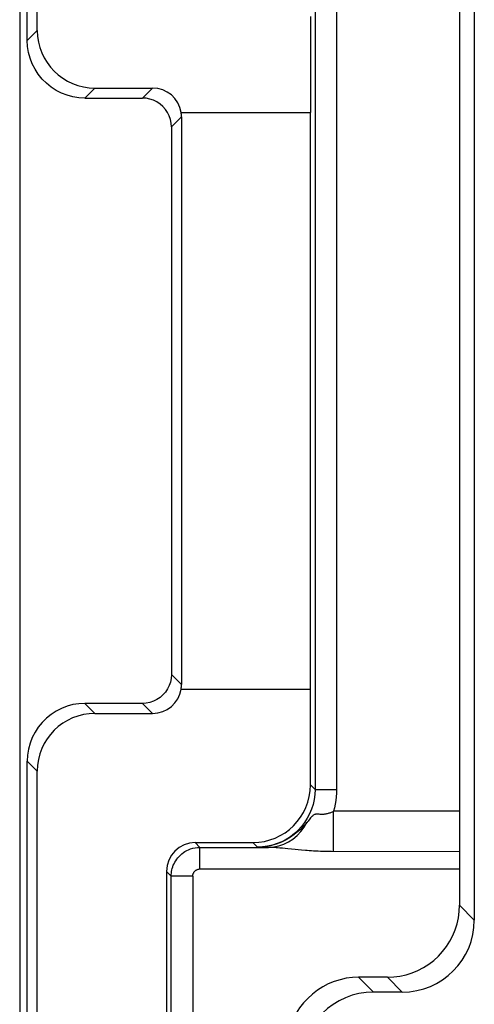
# Model space of a CAD drawing. Units: millimetres. Extents: x -13.9 to 30.8, y 91.9 to 144.6.
# Drawn here: x -13.8 to -10.7, y 114 to 120.9 of the extents above; entities that cross this region are included whole.
import ezdxf

# ---------------------------------------------------------------- set-up
doc = ezdxf.new("R2010")
doc.units = ezdxf.units.MM
doc.header["$LTSCALE"] = 16.335
doc.layers.add('DRAFT', color=7, linetype='CONTINUOUS')
doc.layers.add('RACCORDO', color=7, linetype='CONTINUOUS')

msp = doc.modelspace()

# ---------------------------------------------------------------- linework, layer by layer
at = {"layer": 'DRAFT', "color": 7, "linetype": 'CONTINUOUS'}
msp.add_line((-11.7942, 116.2339), (-11.7942, 120.2339), dxfattribs=at)
at = {"layer": 'DRAFT', "color": 250, "linetype": 'CONTINUOUS'}
msp.add_line((-12.5606, 114.9852), (-10.7593, 114.9852), dxfattribs=at)
at = {"layer": 'RACCORDO', "color": 7, "linetype": 'CONTINUOUS'}
for p, q in [((-13.8122, 134.9339), (-13.8122, 101.5339)), ((-13.7593, 120.7339), (-13.7593, 134.684)), ((-13.69, 120.8032), (-13.6969, 128.3463)), ((-10.6565, 121.8368), (-10.6565, 114.631)), ((-10.7593, 121.734), (-10.7593, 114.7339)), ((-11.7623, 120.9309), (-11.7623, 115.537)), ((-11.7939, 120.8994), (-11.7942, 120.2339)), ((-13.2897, 120.4036), (-12.8896, 120.4036)), ((-13.3594, 120.3339), (-12.9593, 120.3339)), ((-12.6918, 120.2339), (-11.7942, 120.2339)), ((-12.6895, 120.2038), (-12.6895, 116.2641)), ((-12.7593, 120.134), (-12.7593, 116.3339)), ((-12.6918, 116.2339), (-11.7942, 116.2339)), ((-11.7939, 115.5685), (-11.7942, 116.2339)), ((-12.9593, 116.1339), (-13.3594, 116.1339)), ((-13.2897, 116.0643), (-12.8896, 116.0643)), ((-13.7593, 101.7839), (-13.7593, 115.734)), ((-13.6969, 108.1216), (-13.69, 115.6647)), ((-12.5937, 115.1684), (-12.1937, 115.1684)), ((-12.5606, 115.1352), (-12.0843, 115.1352)), ((-12.7936, 114.9683), (-12.7906, 108.3214)), ((-12.7606, 108.3813), (-12.7606, 114.9352)), ((-11.2592, 114.2339), (-11.4594, 114.2339)), ((-11.1564, 114.1311), (-11.3565, 114.1311))]:
    msp.add_line(p, q, dxfattribs=at)
at = {"layer": 'RACCORDO', "color": 250, "linetype": 'CONTINUOUS'}
for p, q in [((-11.6123, 120.9309), (-11.6123, 115.537)), ((-13.7593, 120.7339), (-13.69, 120.8032)), ((-13.3594, 120.3339), (-13.2897, 120.4036)), ((-12.9593, 120.3339), (-12.8896, 120.4036)), ((-12.7593, 120.134), (-12.6895, 120.2038)), ((-12.7593, 116.3339), (-12.6895, 116.2641)), ((-13.2897, 116.0643), (-13.3594, 116.1339)), ((-12.9593, 116.1339), (-12.8896, 116.0643)), ((-13.69, 115.6647), (-13.7593, 115.734)), ((-11.7939, 115.5685), (-11.7623, 115.537)), ((-11.7623, 115.537), (-11.6123, 115.537)), ((-11.7256, 115.3642), (-11.7324, 115.3647)), ((-11.6337, 115.1052), (-11.6337, 115.3852)), ((-10.7593, 115.3852), (-11.6337, 115.3852)), ((-11.8104, 115.318), (-11.8176, 115.3093)), ((-12.5937, 115.1684), (-12.5606, 115.1352)), ((-12.5606, 114.9852), (-12.5606, 115.1352)), ((-12.1937, 115.1684), (-12.1623, 115.137)), ((-12.145, 115.1365), (-12.1623, 115.137)), ((-12.1138, 115.1358), (-12.145, 115.1365)), ((-12.0843, 115.1352), (-12.1138, 115.1358)), ((-12.0063, 115.1305), (-12.0228, 115.132)), ((-11.9883, 115.1287), (-12.0063, 115.1305)), ((-11.8782, 115.1175), (-11.8999, 115.1196)), ((-11.8549, 115.1154), (-11.8782, 115.1175)), ((-11.8294, 115.1132), (-11.8549, 115.1154)), ((-12.7936, 114.9683), (-12.7606, 114.9352)), ((-12.6106, 114.9352), (-12.7606, 114.9352)), ((-12.6106, 114.9352), (-12.6106, 108.3779)), ((-10.7593, 114.7339), (-10.6565, 114.631)), ((-11.3565, 114.1311), (-11.4594, 114.2339)), ((-11.2592, 114.2339), (-11.1564, 114.1311))]:
    msp.add_line(p, q, dxfattribs=at)
at = {"layer": 'RACCORDO', "color": 7, "linetype": 'CONTINUOUS'}
for points in [[(-13.3594, 120.3339), (-13.401, 120.3361), (-13.4422, 120.3426), (-13.4826, 120.3534), (-13.5218, 120.3684), (-13.5592, 120.3874), (-13.5944, 120.4103), (-13.627, 120.4367), (-13.6566, 120.4663), (-13.683, 120.4988), (-13.7058, 120.534), (-13.7248, 120.5715), (-13.7398, 120.6106), (-13.7506, 120.651), (-13.7571, 120.6922), (-13.7593, 120.7339)], [(-12.7593, 120.134), (-12.761, 120.16), (-12.7661, 120.1856), (-12.7745, 120.2103), (-12.786, 120.2338), (-12.8006, 120.2557), (-12.8179, 120.2754), (-12.8376, 120.2927), (-12.8594, 120.3072), (-12.8829, 120.3188), (-12.9077, 120.3272), (-12.9333, 120.3322), (-12.9593, 120.3339)], [(-12.7593, 116.3339), (-12.761, 116.3079), (-12.7661, 116.2823), (-12.7745, 116.2575), (-12.786, 116.234), (-12.8006, 116.2122), (-12.8179, 116.1925), (-12.8376, 116.1752), (-12.8594, 116.1607), (-12.8829, 116.1491), (-12.9077, 116.1407), (-12.9333, 116.1356), (-12.9593, 116.1339)], [(-13.3594, 116.1339), (-13.401, 116.1318), (-13.4422, 116.1253), (-13.4826, 116.1145), (-13.5218, 116.0995), (-13.5592, 116.0804), (-13.5944, 116.0576), (-13.627, 116.0312), (-13.6566, 116.0016), (-13.683, 115.969), (-13.7058, 115.9338), (-13.7248, 115.8964), (-13.7398, 115.8573), (-13.7506, 115.8169), (-13.7571, 115.7756), (-13.7593, 115.734)], [(-11.2592, 114.2339), (-11.2158, 114.2358), (-11.1727, 114.2415), (-11.1301, 114.2509), (-11.0885, 114.264), (-11.0482, 114.2807), (-11.0095, 114.3008), (-10.9726, 114.3242), (-10.9379, 114.3508), (-10.9057, 114.3804), (-10.8762, 114.4126), (-10.8496, 114.4473), (-10.8261, 114.4841), (-10.806, 114.5228), (-10.7893, 114.5632), (-10.7763, 114.6048), (-10.7669, 114.6473), (-10.7612, 114.6904), (-10.7593, 114.7339)], [(-11.4594, 114.2339), (-11.5028, 114.2321), (-11.5459, 114.2264), (-11.5885, 114.217), (-11.6301, 114.2039), (-11.6704, 114.1872), (-11.7091, 114.1671), (-11.746, 114.1436), (-11.7807, 114.117), (-11.8129, 114.0875), (-11.8424, 114.0553), (-11.869, 114.0206), (-11.8925, 113.9838), (-11.9126, 113.945), (-11.9293, 113.9047), (-11.9424, 113.8631), (-11.9518, 113.8206), (-11.9574, 113.7774), (-11.9593, 113.734)]]:
    msp.add_lwpolyline(points, dxfattribs=at)
at = {"layer": 'RACCORDO', "color": 250, "linetype": 'CONTINUOUS'}
for points in [[(-11.7623, 115.537), (-11.7639, 115.5018), (-11.7685, 115.467), (-11.7761, 115.4328), (-11.7867, 115.3996), (-11.8, 115.3675), (-11.8161, 115.3367), (-11.8348, 115.3073), (-11.856, 115.2797), (-11.8796, 115.254), (-11.9053, 115.2305), (-11.933, 115.2092), (-11.9624, 115.1905), (-11.9931, 115.1745), (-12.025, 115.1613), (-12.058, 115.1508), (-12.0922, 115.1432), (-12.127, 115.1385), (-12.1623, 115.137)], [(-11.6123, 115.537), (-11.613, 115.5109), (-11.6148, 115.4852), (-11.6178, 115.4597), (-11.6219, 115.4346), (-11.6272, 115.4098), (-11.6337, 115.3852)], [(-11.7324, 115.3647), (-11.739, 115.3652), (-11.7423, 115.3654), (-11.7455, 115.3656), (-11.7488, 115.3656), (-11.7521, 115.3655), (-11.7555, 115.3651), (-11.7589, 115.3645), (-11.7623, 115.3636), (-11.7658, 115.3622), (-11.7693, 115.3604), (-11.7729, 115.3582), (-11.7765, 115.3555), (-11.7802, 115.3523), (-11.7842, 115.3485), (-11.7885, 115.344), (-11.793, 115.3389), (-11.7981, 115.3329), (-11.8104, 115.318)], [(-11.6337, 115.3852), (-11.6388, 115.3826), (-11.6441, 115.3801), (-11.6494, 115.3777), (-11.6549, 115.3754), (-11.6604, 115.3733), (-11.6659, 115.3714), (-11.6715, 115.3697), (-11.677, 115.3682), (-11.6823, 115.3669), (-11.6875, 115.3659), (-11.6926, 115.3651), (-11.6974, 115.3645), (-11.7021, 115.3641), (-11.7065, 115.3638), (-11.7107, 115.3637), (-11.7146, 115.3637), (-11.7184, 115.3638), (-11.7221, 115.3639), (-11.7256, 115.3642)], [(-11.8176, 115.3093), (-11.8307, 115.2939), (-11.8459, 115.2774), (-11.8634, 115.2599), (-11.8833, 115.2419), (-11.906, 115.2237), (-11.932, 115.2055), (-11.962, 115.1878), (-11.9957, 115.1715), (-12.0328, 115.1575), (-12.073, 115.1466), (-12.1162, 115.1395), (-12.1623, 115.137)], [(-12.0843, 115.1352), (-12.0487, 115.1377), (-12.0135, 115.1449), (-11.9793, 115.1565), (-11.9465, 115.1725), (-11.9156, 115.1927), (-11.8869, 115.2168), (-11.8608, 115.2445), (-11.8377, 115.2753), (-11.8179, 115.3089)], [(-12.7606, 114.9352), (-12.7603, 114.9462), (-12.7594, 114.9572), (-12.7579, 114.9681), (-12.7558, 114.9788), (-12.7531, 114.9894), (-12.7498, 115), (-12.7458, 115.0108), (-12.741, 115.0216), (-12.7355, 115.0323), (-12.7292, 115.0428), (-12.7222, 115.0531), (-12.7144, 115.063), (-12.706, 115.0726), (-12.6968, 115.0817), (-12.6869, 115.0903), (-12.6762, 115.0985), (-12.6648, 115.106), (-12.6525, 115.1129), (-12.6394, 115.119), (-12.6255, 115.1244), (-12.6106, 115.1289), (-12.5948, 115.1323), (-12.5781, 115.1345), (-12.5606, 115.1352)], [(-12.0228, 115.132), (-12.0304, 115.1326), (-12.0375, 115.1331), (-12.0441, 115.1336), (-12.0504, 115.134), (-12.0565, 115.1344), (-12.0623, 115.1347), (-12.0679, 115.1349), (-12.0735, 115.1351), (-12.079, 115.1352), (-12.0843, 115.1352)], [(-11.8999, 115.1196), (-11.9501, 115.1248), (-11.9883, 115.1287)], [(-10.7593, 115.1052), (-11.6483, 115.1053), (-11.6632, 115.1054), (-11.6783, 115.1057), (-11.6937, 115.106), (-11.7094, 115.1065), (-11.725, 115.107), (-11.7408, 115.1077), (-11.7565, 115.1084), (-11.772, 115.1093), (-11.787, 115.1102), (-11.8017, 115.1112), (-11.8159, 115.1122), (-11.8294, 115.1132)], [(-12.6106, 114.9352), (-12.6105, 114.938), (-12.6103, 114.9407), (-12.6099, 114.9435), (-12.6094, 114.9461), (-12.6087, 114.9488), (-12.6079, 114.9514), (-12.6069, 114.9541), (-12.6057, 114.9568), (-12.6043, 114.9595), (-12.6028, 114.9621), (-12.601, 114.9647), (-12.5991, 114.9672), (-12.5969, 114.9696), (-12.5947, 114.9719), (-12.5922, 114.974), (-12.5895, 114.976), (-12.5867, 114.9779), (-12.5836, 114.9797), (-12.5803, 114.9812), (-12.5768, 114.9826), (-12.5731, 114.9837), (-12.5692, 114.9845), (-12.565, 114.985), (-12.5606, 114.9852)]]:
    msp.add_lwpolyline(points, dxfattribs=at)
at = {"layer": 'RACCORDO', "color": 7, "linetype": 'CONTINUOUS'}
for centre, major_axis, ratio, start_param, end_param in [((-13.2899, 120.8033), (0.3829, -0.1159), 0.998902, -2.847099, -1.276607), ((-12.8895, 120.2038), (0.1915, -0.0579), 0.998902, 0.445797, 1.864985), ((-12.8895, 120.2037), (0.1415, 0.1415), 0.999695, -0.785246, -0.633942), ((-12.8895, 116.2641), (0.1915, 0.0579), 0.998902, -1.864985, -0.445797), ((-12.8895, 116.2642), (-0.1415, 0.1415), 0.999695, -2.50765, -2.356347), ((-13.2899, 115.6646), (0.3829, 0.1159), 0.998902, 1.276607, 2.847099), ((-12.1939, 115.5686), (-0.1673, 0.3636), 0.999297, -3.572493, -2.001772), ((-12.5936, 114.9683), (-0.0836, 0.1818), 0.999297, -0.4309, 1.13982), ((-11.1565, 114.6312), (0.3537, -0.3537), 0.999695, -0.785246, 0.785246), ((-11.3564, 113.631), (0.3537, -0.3537), 0.999695, 2.356347, 3.926839)]:
    msp.add_ellipse(centre, major_axis=major_axis, ratio=ratio, start_param=start_param, end_param=end_param, dxfattribs=at)

doc.saveas('drawing.dxf')
